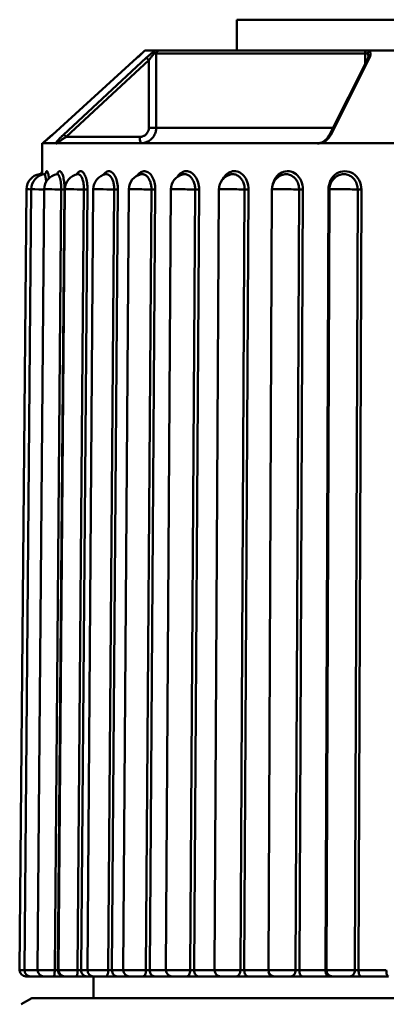
# Model space of a CAD drawing. Extents: x -63 to 683, y -14 to 312.
# Drawn here: x 382 to 394, y 141 to 173 of the extents above; entities that cross this region are included whole.
import ezdxf

# ---------------------------------------------------------------- set-up
doc = ezdxf.new("R2010")
doc.units = 0
doc.layers.add('AM_0', color=7, linetype='CONTINUOUS', lineweight=50)

# ---------------------------------------------------------------- blocks, each defined once
blk = doc.blocks.new('0811-16')
at = {"layer": 'AM_0'}
for p, q in [((11.682, 110.651), (-9.318, 110.651)), ((-9.318, 109.651), (-9.318, 110.651)), ((-11.988, 109.651), (-12.301, 109.651)), ((-12.005, 109.551), (-11.937, 109.551)), ((-11.84, 109.651), (-11.988, 109.651)), ((-5.163, 109.551), (-11.937, 109.551)), ((-11.937, 107.151), (-11.937, 109.551)), ((-11.84, 109.651), (-5.116, 109.651)), ((-5.163, 109.551), (-5.076, 109.551)), ((-5.163, 109.551), (-5.163, 109.216)), ((-4.966, 109.651), (-5.116, 109.651)), ((-5.057, 109.46), (-5.079, 109.381)), ((-2.833, 109.651), (-4.966, 109.651)), ((-15.305, 106.925), (-12.562, 109.41)), ((-12.563, 109.41), (-15.305, 106.925)), ((-12.264, 109.41), (-14.941, 106.925)), ((-14.853, 106.851), (-12.176, 109.336)), ((-12.176, 109.336), (-12.176, 107.151)), ((-5.079, 109.381), (-6.334, 106.896)), ((-6.275, 106.925), (-5.02, 109.41)), ((-11.937, 107.151), (-12.176, 107.151)), ((-11.937, 107.151), (-6.205, 107.151)), ((-15.633, 106.651), (-15.641, 105.731)), ((-15.616, 106.651), (-15.625, 106.651)), ((-15.197, 106.651), (-15.616, 106.651)), ((-15.146, 106.651), (-15.153, 106.648)), ((-15.14, 106.651), (-15.146, 106.651)), ((-6.789, 106.651), (-15.14, 106.651)), ((-12.469, 106.851), (-14.853, 106.851)), ((-6.663, 106.651), (-6.789, 106.651)), ((-3.714, 106.651), (-6.573, 106.651)), ((-15.154, 105.644), (-15.13, 105.655)), ((-14.483, 105.644), (-14.482, 105.644)), ((-16.366, 79.853), (-16.145, 105.155)), ((-16.209, 79.853), (-15.99, 105.155)), ((-15.785, 79.853), (-15.572, 105.155)), ((-15.016, 105.152), (-15.23, 79.851)), ((-15.123, 79.853), (-14.909, 105.151)), ((-15.102, 79.853), (-14.898, 105.155)), ((-14.28, 105.152), (-14.485, 79.851)), ((-14.37, 79.853), (-14.165, 105.151)), ((-14.17, 79.852), (-13.978, 105.155)), ((-13.3, 105.152), (-13.493, 79.851)), ((-13.372, 79.853), (-13.179, 105.151)), ((-13.004, 79.852), (-12.827, 105.154)), ((-12.092, 105.152), (-12.269, 79.851)), ((-12.144, 79.853), (-11.967, 105.151)), ((-11.622, 79.852), (-11.463, 105.154)), ((-10.675, 105.152), (-10.834, 79.851)), ((-10.707, 79.853), (-10.547, 105.151)), ((-10.046, 79.852), (-9.907, 105.154)), ((-9.07, 105.152), (-9.209, 79.851)), ((-9.081, 79.853), (-8.942, 105.151)), ((-8.301, 79.852), (-8.185, 105.153)), ((-7.304, 105.152), (-7.42, 79.851)), ((-7.294, 79.853), (-7.178, 105.151)), ((-6.354, 105.151), (-6.446, 79.853)), ((-6.414, 79.852), (-6.322, 105.153)), ((-5.404, 105.152), (-5.496, 79.851)), ((-5.374, 79.853), (-5.282, 105.151)), ((-15.123, 79.853), (-15.102, 79.853)), ((-14.37, 79.853), (-14.17, 79.853)), ((-13.372, 79.853), (-13.004, 79.853)), ((-12.144, 79.853), (-11.622, 79.853)), ((-10.707, 79.853), (-10.046, 79.853)), ((-9.081, 79.853), (-8.301, 79.853)), ((-7.294, 79.853), (-6.446, 79.853)), ((-5.374, 79.853), (-4.475, 79.853)), ((-16.009, 79.651), (-16.166, 79.651)), ((-15.713, 79.651), (-16.009, 79.651)), ((-15.713, 79.651), (-15.585, 79.651)), ((-15.252, 79.651), (-15.585, 79.651)), ((-15.252, 79.651), (-14.931, 79.651)), ((-14.902, 79.651), (-14.931, 79.651)), ((-14.532, 79.651), (-14.902, 79.651)), ((-14.532, 79.651), (-14.188, 79.651)), ((-13.97, 79.651), (-14.188, 79.651)), ((-13.564, 79.651), (-13.97, 79.651)), ((-13.968, 79.651), (-13.968, 78.951)), ((-13.564, 79.651), (-13.201, 79.651)), ((-12.804, 79.651), (-13.201, 79.651)), ((-12.363, 79.651), (-12.804, 79.651)), ((-12.363, 79.651), (-11.988, 79.651)), ((-11.422, 79.651), (-11.988, 79.651)), ((-10.949, 79.651), (-11.422, 79.651)), ((-10.949, 79.651), (-10.567, 79.651)), ((-9.867, 79.651), (-10.567, 79.651)), ((-9.867, 79.651), (-9.846, 79.651)), ((-9.344, 79.651), (-9.846, 79.651)), ((-9.344, 79.651), (-8.961, 79.651)), ((-8.186, 79.651), (-8.961, 79.651)), ((-8.186, 79.651), (-8.101, 79.651)), ((-7.573, 79.651), (-8.101, 79.651)), ((-7.573, 79.651), (-7.195, 79.651)), ((-6.357, 79.651), (-7.195, 79.651)), ((-6.357, 79.651), (-6.214, 79.651)), ((-5.663, 79.651), (-6.214, 79.651)), ((-5.663, 79.651), (-5.297, 79.651)), ((-4.409, 79.651), (-5.297, 79.651)), ((-15.968, 78.951), (-16.318, 78.749)), ((-15.968, 78.951), (18.332, 78.951))]:
    blk.add_line(p, q, dxfattribs=at)
at = {"layer": 'AM_0', "flags": 128}
for points in [[(-12.323, 109.633), (-12.372, 109.586), (-12.431, 109.531), (-12.563, 109.41)], [(-12.562, 109.41), (-12.551, 109.42), (-12.54, 109.431), (-12.528, 109.441), (-12.517, 109.451), (-12.506, 109.462), (-12.495, 109.472), (-12.484, 109.482), (-12.473, 109.492), (-12.462, 109.502), (-12.451, 109.512), (-12.44, 109.522), (-12.43, 109.532), (-12.419, 109.542), (-12.409, 109.551), (-12.399, 109.561), (-12.389, 109.57), (-12.38, 109.579), (-12.37, 109.588), (-12.361, 109.597), (-12.352, 109.605), (-12.344, 109.613), (-12.336, 109.621), (-12.328, 109.629), (-12.32, 109.636)], [(-12.32, 109.636), (-12.32, 109.636), (-12.321, 109.636), (-12.321, 109.635), (-12.321, 109.635), (-12.321, 109.635), (-12.321, 109.635), (-12.321, 109.635), (-12.321, 109.635), (-12.321, 109.635), (-12.322, 109.635), (-12.322, 109.635), (-12.322, 109.634), (-12.322, 109.634), (-12.322, 109.634), (-12.322, 109.634), (-12.322, 109.634), (-12.322, 109.634), (-12.323, 109.634), (-12.323, 109.634), (-12.323, 109.634), (-12.323, 109.633), (-12.323, 109.633), (-12.323, 109.633), (-12.323, 109.633)], [(-12.32, 109.636), (-12.319, 109.637), (-12.317, 109.638), (-12.316, 109.64), (-12.314, 109.641), (-12.313, 109.642), (-12.312, 109.643), (-12.311, 109.644), (-12.31, 109.645), (-12.309, 109.646), (-12.308, 109.646), (-12.307, 109.647), (-12.306, 109.648), (-12.305, 109.648), (-12.305, 109.649), (-12.304, 109.649), (-12.303, 109.649), (-12.303, 109.65), (-12.302, 109.65), (-12.302, 109.65), (-12.302, 109.651), (-12.301, 109.651), (-12.301, 109.651), (-12.301, 109.651), (-12.301, 109.651)], [(-11.991, 109.636), (-12.001, 109.629), (-12.012, 109.621), (-12.023, 109.614), (-12.034, 109.605), (-12.045, 109.597), (-12.056, 109.588), (-12.067, 109.579), (-12.079, 109.57), (-12.09, 109.561), (-12.102, 109.552), (-12.114, 109.542), (-12.125, 109.532), (-12.137, 109.523), (-12.149, 109.513), (-12.16, 109.503), (-12.172, 109.492), (-12.184, 109.482), (-12.195, 109.472), (-12.207, 109.462), (-12.219, 109.451), (-12.23, 109.441), (-12.241, 109.431), (-12.253, 109.42), (-12.264, 109.41)], [(-12.176, 109.336), (-12.169, 109.346), (-12.162, 109.355), (-12.155, 109.365), (-12.148, 109.375), (-12.141, 109.384), (-12.133, 109.394), (-12.126, 109.404), (-12.119, 109.413), (-12.112, 109.423), (-12.104, 109.432), (-12.097, 109.442), (-12.09, 109.451), (-12.082, 109.46), (-12.075, 109.469), (-12.068, 109.478), (-12.061, 109.487), (-12.053, 109.496), (-12.046, 109.504), (-12.039, 109.512), (-12.032, 109.521), (-12.025, 109.529), (-12.018, 109.536), (-12.011, 109.544), (-12.005, 109.551)], [(-12.005, 109.551), (-12.006, 109.555), (-12.006, 109.559), (-12.007, 109.563), (-12.007, 109.568), (-12.008, 109.572), (-12.008, 109.576), (-12.008, 109.58), (-12.008, 109.584), (-12.008, 109.588), (-12.007, 109.592), (-12.007, 109.595), (-12.006, 109.599), (-12.006, 109.603), (-12.005, 109.606), (-12.004, 109.61), (-12.003, 109.613), (-12.002, 109.616), (-12.001, 109.62), (-12, 109.623), (-11.998, 109.625), (-11.997, 109.628), (-11.995, 109.631), (-11.993, 109.633), (-11.992, 109.636)], [(-11.988, 109.651), (-11.987, 109.651), (-11.987, 109.651), (-11.986, 109.651), (-11.986, 109.65), (-11.986, 109.65), (-11.985, 109.65), (-11.985, 109.65), (-11.985, 109.649), (-11.985, 109.649), (-11.985, 109.648), (-11.985, 109.648), (-11.985, 109.647), (-11.985, 109.647), (-11.985, 109.646), (-11.985, 109.645), (-11.986, 109.644), (-11.986, 109.644), (-11.987, 109.643), (-11.987, 109.642), (-11.988, 109.641), (-11.989, 109.639), (-11.99, 109.638), (-11.991, 109.637), (-11.992, 109.636)], [(-5.025, 109.636), (-5.029, 109.633), (-5.032, 109.631), (-5.035, 109.628), (-5.038, 109.625), (-5.041, 109.623), (-5.044, 109.62), (-5.047, 109.616), (-5.05, 109.613), (-5.053, 109.61), (-5.055, 109.606), (-5.058, 109.603), (-5.06, 109.599), (-5.062, 109.595), (-5.064, 109.592), (-5.066, 109.588), (-5.067, 109.584), (-5.069, 109.58), (-5.07, 109.576), (-5.072, 109.572), (-5.073, 109.568), (-5.074, 109.563), (-5.075, 109.559), (-5.075, 109.555), (-5.076, 109.551)], [(-5.076, 109.551), (-5.074, 109.548), (-5.073, 109.544), (-5.071, 109.541), (-5.07, 109.538), (-5.068, 109.534), (-5.067, 109.531), (-5.066, 109.527), (-5.065, 109.523), (-5.064, 109.52), (-5.063, 109.516), (-5.062, 109.512), (-5.061, 109.508), (-5.061, 109.504), (-5.06, 109.501), (-5.059, 109.497), (-5.059, 109.493), (-5.058, 109.489), (-5.058, 109.485), (-5.058, 109.481), (-5.057, 109.477), (-5.057, 109.473), (-5.057, 109.469), (-5.057, 109.464), (-5.057, 109.46)], [(-5.025, 109.636), (-5.023, 109.637), (-5.021, 109.638), (-5.018, 109.64), (-5.016, 109.641), (-5.014, 109.642), (-5.011, 109.643), (-5.009, 109.644), (-5.006, 109.645), (-5.004, 109.646), (-5.001, 109.646), (-4.999, 109.647), (-4.996, 109.648), (-4.993, 109.648), (-4.991, 109.649), (-4.988, 109.649), (-4.986, 109.649), (-4.983, 109.65), (-4.981, 109.65), (-4.978, 109.65), (-4.976, 109.651), (-4.973, 109.651), (-4.971, 109.651), (-4.969, 109.651), (-4.966, 109.651)], [(-5.02, 109.41), (-5.015, 109.42), (-5.011, 109.431), (-5.006, 109.441), (-5.003, 109.451), (-4.999, 109.462), (-4.996, 109.472), (-4.994, 109.482), (-4.991, 109.492), (-4.99, 109.502), (-4.988, 109.512), (-4.988, 109.522), (-4.987, 109.532), (-4.987, 109.542), (-4.988, 109.551), (-4.989, 109.561), (-4.991, 109.57), (-4.993, 109.579), (-4.996, 109.588), (-4.999, 109.597), (-5.003, 109.605), (-5.008, 109.613), (-5.013, 109.621), (-5.019, 109.629), (-5.025, 109.636)], [(-15.617, 106.651), (-15.555, 106.703), (-15.477, 106.771), (-15.392, 106.847), (-15.305, 106.925)], [(-15.616, 106.651), (-15.607, 106.658), (-15.597, 106.667), (-15.587, 106.676), (-15.576, 106.685), (-15.564, 106.695), (-15.553, 106.705), (-15.54, 106.716), (-15.528, 106.727), (-15.515, 106.738), (-15.501, 106.75), (-15.488, 106.761), (-15.475, 106.773), (-15.461, 106.785), (-15.447, 106.798), (-15.433, 106.81), (-15.419, 106.822), (-15.405, 106.835), (-15.391, 106.848), (-15.376, 106.861), (-15.362, 106.873), (-15.348, 106.886), (-15.333, 106.899), (-15.319, 106.912), (-15.305, 106.925)], [(-14.941, 106.925), (-14.955, 106.912), (-14.969, 106.899), (-14.982, 106.886), (-14.996, 106.874), (-15.009, 106.861), (-15.022, 106.848), (-15.035, 106.835), (-15.047, 106.823), (-15.06, 106.81), (-15.072, 106.798), (-15.084, 106.786), (-15.095, 106.773), (-15.107, 106.762), (-15.118, 106.75), (-15.128, 106.738), (-15.138, 106.727), (-15.148, 106.716), (-15.157, 106.705), (-15.165, 106.695), (-15.173, 106.685), (-15.18, 106.676), (-15.187, 106.667), (-15.192, 106.658), (-15.197, 106.651)], [(-12.176, 107.151), (-12.177, 107.131), (-12.179, 107.112), (-12.182, 107.092), (-12.186, 107.073), (-12.192, 107.054), (-12.198, 107.036), (-12.206, 107.018), (-12.215, 107.001), (-12.226, 106.984), (-12.237, 106.968), (-12.249, 106.953), (-12.262, 106.939), (-12.276, 106.925), (-12.291, 106.913), (-12.306, 106.901), (-12.323, 106.891), (-12.34, 106.882), (-12.357, 106.874), (-12.375, 106.867), (-12.393, 106.861), (-12.412, 106.857), (-12.431, 106.853), (-12.45, 106.852), (-12.469, 106.851)], [(-12.424, 106.651), (-12.393, 106.652), (-12.361, 106.655), (-12.33, 106.66), (-12.299, 106.668), (-12.268, 106.677), (-12.239, 106.689), (-12.21, 106.702), (-12.182, 106.718), (-12.154, 106.735), (-12.128, 106.754), (-12.104, 106.775), (-12.08, 106.797), (-12.059, 106.821), (-12.038, 106.846), (-12.02, 106.873), (-12.003, 106.901), (-11.988, 106.93), (-11.975, 106.959), (-11.963, 106.99), (-11.954, 107.021), (-11.947, 107.053), (-11.942, 107.086), (-11.939, 107.118), (-11.937, 107.151)], [(-6.663, 106.651), (-6.618, 106.657), (-6.566, 106.675), (-6.465, 106.738), (-6.387, 106.815), (-6.334, 106.896)], [(-6.573, 106.651), (-6.555, 106.658), (-6.538, 106.666), (-6.521, 106.675), (-6.504, 106.685), (-6.488, 106.694), (-6.472, 106.705), (-6.457, 106.716), (-6.442, 106.727), (-6.428, 106.738), (-6.415, 106.75), (-6.401, 106.761), (-6.389, 106.773), (-6.377, 106.785), (-6.365, 106.798), (-6.354, 106.81), (-6.343, 106.823), (-6.333, 106.835), (-6.323, 106.848), (-6.314, 106.861), (-6.305, 106.873), (-6.297, 106.886), (-6.289, 106.899), (-6.282, 106.912), (-6.275, 106.925)], [(-15.625, 106.651), (-15.625, 106.651), (-15.625, 106.65), (-15.624, 106.65), (-15.624, 106.649), (-15.624, 106.648), (-15.623, 106.647), (-15.623, 106.646), (-15.623, 106.645), (-15.622, 106.645), (-15.622, 106.644), (-15.622, 106.643), (-15.621, 106.643), (-15.621, 106.643), (-15.62, 106.643), (-15.62, 106.644), (-15.62, 106.645), (-15.619, 106.646), (-15.619, 106.647), (-15.618, 106.648), (-15.618, 106.649), (-15.617, 106.65), (-15.617, 106.65), (-15.617, 106.651), (-15.616, 106.651)], [(-15.197, 106.651), (-15.195, 106.651), (-15.193, 106.65), (-15.191, 106.65), (-15.189, 106.649), (-15.187, 106.648), (-15.184, 106.647), (-15.182, 106.646), (-15.18, 106.645), (-15.177, 106.644), (-15.175, 106.644), (-15.172, 106.643), (-15.17, 106.643), (-15.167, 106.643), (-15.165, 106.644), (-15.162, 106.644), (-15.159, 106.645), (-15.157, 106.646), (-15.154, 106.647), (-15.152, 106.648), (-15.149, 106.649), (-15.147, 106.65), (-15.144, 106.65), (-15.142, 106.651), (-15.14, 106.651)], [(-15.131, 106.651), (-15.134, 106.652), (-15.135, 106.654), (-15.133, 106.657), (-15.13, 106.661), (-15.124, 106.667), (-15.117, 106.673), (-15.108, 106.68), (-15.098, 106.688), (-15.087, 106.696), (-15.075, 106.705), (-15.063, 106.714), (-15.049, 106.724), (-15.035, 106.734), (-15.02, 106.744), (-15.005, 106.754), (-14.989, 106.764), (-14.973, 106.775), (-14.957, 106.785), (-14.94, 106.796), (-14.923, 106.807), (-14.906, 106.818), (-14.889, 106.829), (-14.871, 106.84), (-14.853, 106.851)], [(-6.789, 106.651), (-6.781, 106.651), (-6.773, 106.65), (-6.765, 106.65), (-6.757, 106.649), (-6.749, 106.648), (-6.74, 106.647), (-6.731, 106.646), (-6.722, 106.645), (-6.713, 106.645), (-6.704, 106.644), (-6.694, 106.643), (-6.685, 106.643), (-6.675, 106.643), (-6.665, 106.643), (-6.655, 106.644), (-6.645, 106.645), (-6.636, 106.646), (-6.626, 106.647), (-6.617, 106.648), (-6.608, 106.649), (-6.599, 106.65), (-6.59, 106.65), (-6.581, 106.651), (-6.573, 106.651)], [(-15.724, 105.645), (-15.673, 105.668), (-15.654, 105.691), (-15.644, 105.714), (-15.641, 105.728), (-15.64, 105.733)], [(-15.724, 105.645), (-15.724, 105.645), (-15.724, 105.644), (-15.723, 105.644), (-15.723, 105.643), (-15.723, 105.642), (-15.723, 105.641), (-15.723, 105.64), (-15.723, 105.639), (-15.723, 105.637), (-15.723, 105.636), (-15.722, 105.634), (-15.722, 105.632), (-15.722, 105.629), (-15.722, 105.627), (-15.722, 105.625), (-15.722, 105.622), (-15.721, 105.619), (-15.721, 105.616), (-15.721, 105.613), (-15.721, 105.609), (-15.721, 105.606), (-15.721, 105.602), (-15.72, 105.598), (-15.72, 105.594)], [(-15.633, 105.629), (-15.634, 105.641), (-15.634, 105.652), (-15.635, 105.662), (-15.635, 105.672), (-15.635, 105.681), (-15.636, 105.69), (-15.636, 105.698), (-15.636, 105.705), (-15.637, 105.712), (-15.637, 105.718), (-15.638, 105.723), (-15.638, 105.728), (-15.638, 105.732), (-15.638, 105.736), (-15.639, 105.738), (-15.639, 105.74), (-15.639, 105.742), (-15.64, 105.742), (-15.64, 105.742), (-15.64, 105.742), (-15.64, 105.74), (-15.64, 105.738), (-15.64, 105.735), (-15.64, 105.731)], [(-15.57, 105.644), (-15.522, 105.669), (-15.514, 105.68)], [(-15.57, 105.644), (-15.567, 105.644), (-15.564, 105.643), (-15.561, 105.641), (-15.558, 105.639), (-15.555, 105.635), (-15.552, 105.63), (-15.549, 105.624), (-15.546, 105.617), (-15.543, 105.609), (-15.54, 105.601), (-15.537, 105.592), (-15.534, 105.581), (-15.531, 105.57), (-15.528, 105.558), (-15.526, 105.546), (-15.523, 105.532), (-15.521, 105.518), (-15.518, 105.503), (-15.516, 105.488), (-15.514, 105.471), (-15.511, 105.454), (-15.509, 105.437), (-15.508, 105.419), (-15.506, 105.4)], [(-15.417, 105.513), (-15.42, 105.54), (-15.424, 105.565), (-15.428, 105.59), (-15.432, 105.612), (-15.436, 105.633), (-15.44, 105.652), (-15.445, 105.67), (-15.449, 105.685), (-15.454, 105.699), (-15.459, 105.711), (-15.463, 105.722), (-15.468, 105.73), (-15.473, 105.736), (-15.478, 105.74), (-15.482, 105.742), (-15.487, 105.742), (-15.492, 105.74), (-15.496, 105.736), (-15.501, 105.729), (-15.505, 105.721), (-15.509, 105.711), (-15.514, 105.698), (-15.518, 105.684), (-15.521, 105.669)], [(-15.154, 105.644), (-15.145, 105.644), (-15.137, 105.643), (-15.128, 105.638), (-15.12, 105.632), (-15.111, 105.623), (-15.103, 105.613), (-15.094, 105.6), (-15.086, 105.585), (-15.079, 105.569), (-15.071, 105.55), (-15.064, 105.53), (-15.057, 105.508), (-15.051, 105.485), (-15.045, 105.459), (-15.039, 105.433), (-15.034, 105.405), (-15.03, 105.376), (-15.026, 105.346), (-15.023, 105.315), (-15.02, 105.283), (-15.018, 105.251), (-15.017, 105.218), (-15.016, 105.185), (-15.016, 105.152)], [(-14.909, 105.151), (-14.91, 105.204), (-14.911, 105.257), (-14.914, 105.309), (-14.919, 105.359), (-14.924, 105.408), (-14.931, 105.455), (-14.939, 105.499), (-14.948, 105.541), (-14.958, 105.579), (-14.969, 105.614), (-14.981, 105.645), (-14.993, 105.672), (-15.006, 105.694), (-15.019, 105.713), (-15.033, 105.727), (-15.046, 105.737), (-15.06, 105.742), (-15.074, 105.742), (-15.087, 105.737), (-15.1, 105.727), (-15.113, 105.713), (-15.125, 105.694), (-15.137, 105.671), (-15.149, 105.645)], [(-14.165, 105.151), (-14.166, 105.205), (-14.169, 105.258), (-14.173, 105.311), (-14.18, 105.362), (-14.188, 105.411), (-14.198, 105.459), (-14.21, 105.503), (-14.223, 105.545), (-14.238, 105.583), (-14.254, 105.618), (-14.271, 105.649), (-14.289, 105.675), (-14.308, 105.698), (-14.327, 105.716), (-14.347, 105.73), (-14.367, 105.738), (-14.387, 105.742), (-14.407, 105.741), (-14.427, 105.735), (-14.447, 105.724), (-14.466, 105.708), (-14.484, 105.688), (-14.501, 105.664), (-14.518, 105.636)], [(-14.483, 105.643), (-14.471, 105.645), (-14.458, 105.643), (-14.445, 105.64), (-14.433, 105.634), (-14.42, 105.626), (-14.408, 105.616), (-14.396, 105.603), (-14.384, 105.589), (-14.372, 105.572), (-14.361, 105.554), (-14.351, 105.534), (-14.341, 105.512), (-14.332, 105.488), (-14.323, 105.463), (-14.315, 105.436), (-14.308, 105.408), (-14.301, 105.379), (-14.295, 105.348), (-14.291, 105.317), (-14.287, 105.285), (-14.284, 105.252), (-14.282, 105.219), (-14.28, 105.185), (-14.28, 105.152)], [(-13.179, 105.151), (-13.18, 105.206), (-13.184, 105.26), (-13.19, 105.314), (-13.199, 105.366), (-13.21, 105.416), (-13.224, 105.464), (-13.239, 105.509), (-13.257, 105.551), (-13.276, 105.589), (-13.298, 105.624), (-13.32, 105.655), (-13.344, 105.681), (-13.369, 105.703), (-13.395, 105.72), (-13.421, 105.733), (-13.448, 105.74), (-13.475, 105.742), (-13.501, 105.74), (-13.527, 105.732), (-13.553, 105.719), (-13.578, 105.701), (-13.602, 105.679), (-13.625, 105.652), (-13.646, 105.621)], [(-13.569, 105.642), (-13.552, 105.644), (-13.535, 105.644), (-13.519, 105.641), (-13.502, 105.636), (-13.485, 105.628), (-13.469, 105.619), (-13.453, 105.607), (-13.438, 105.592), (-13.423, 105.576), (-13.408, 105.558), (-13.394, 105.538), (-13.381, 105.516), (-13.369, 105.492), (-13.357, 105.467), (-13.347, 105.44), (-13.337, 105.412), (-13.328, 105.382), (-13.321, 105.351), (-13.314, 105.319), (-13.309, 105.287), (-13.305, 105.254), (-13.302, 105.22), (-13.301, 105.186), (-13.3, 105.152)], [(-11.967, 105.151), (-11.968, 105.207), (-11.973, 105.263), (-11.981, 105.318), (-11.992, 105.372), (-12.006, 105.423), (-12.024, 105.472), (-12.043, 105.518), (-12.066, 105.56), (-12.091, 105.599), (-12.117, 105.633), (-12.146, 105.663), (-12.176, 105.689), (-12.208, 105.71), (-12.24, 105.726), (-12.273, 105.736), (-12.306, 105.742), (-12.34, 105.742), (-12.373, 105.736), (-12.405, 105.725), (-12.437, 105.709), (-12.467, 105.688), (-12.497, 105.663), (-12.524, 105.632), (-12.55, 105.598)], [(-12.425, 105.641), (-12.405, 105.644), (-12.384, 105.644), (-12.364, 105.642), (-12.343, 105.638), (-12.323, 105.631), (-12.302, 105.622), (-12.283, 105.61), (-12.263, 105.597), (-12.245, 105.581), (-12.227, 105.563), (-12.209, 105.543), (-12.193, 105.521), (-12.178, 105.497), (-12.163, 105.472), (-12.15, 105.444), (-12.138, 105.416), (-12.127, 105.386), (-12.118, 105.354), (-12.11, 105.322), (-12.103, 105.289), (-12.098, 105.255), (-12.095, 105.221), (-12.093, 105.186), (-12.092, 105.152)], [(-10.547, 105.151), (-10.549, 105.209), (-10.555, 105.268), (-10.565, 105.325), (-10.579, 105.38), (-10.597, 105.433), (-10.618, 105.484), (-10.643, 105.531), (-10.671, 105.574), (-10.702, 105.612), (-10.735, 105.646), (-10.77, 105.676), (-10.808, 105.7), (-10.846, 105.719), (-10.886, 105.733), (-10.926, 105.74), (-10.966, 105.742), (-11.006, 105.738), (-11.046, 105.728), (-11.084, 105.713), (-11.122, 105.692), (-11.158, 105.666), (-11.191, 105.635), (-11.223, 105.599), (-11.252, 105.559)], [(-11.072, 105.638), (-11.048, 105.643), (-11.024, 105.645), (-10.999, 105.644), (-10.975, 105.64), (-10.95, 105.634), (-10.926, 105.626), (-10.903, 105.615), (-10.88, 105.601), (-10.858, 105.586), (-10.836, 105.568), (-10.815, 105.548), (-10.796, 105.526), (-10.778, 105.503), (-10.76, 105.477), (-10.745, 105.45), (-10.73, 105.421), (-10.717, 105.39), (-10.706, 105.358), (-10.696, 105.326), (-10.688, 105.292), (-10.682, 105.257), (-10.678, 105.222), (-10.675, 105.187), (-10.675, 105.152)], [(-8.942, 105.151), (-8.945, 105.213), (-8.952, 105.276), (-8.965, 105.336), (-8.983, 105.395), (-9.006, 105.451), (-9.033, 105.503), (-9.064, 105.551), (-9.099, 105.595), (-9.138, 105.633), (-9.179, 105.667), (-9.223, 105.694), (-9.269, 105.716), (-9.316, 105.731), (-9.364, 105.74), (-9.412, 105.742), (-9.46, 105.738), (-9.508, 105.726), (-9.554, 105.709), (-9.598, 105.685), (-9.641, 105.655), (-9.68, 105.62), (-9.717, 105.58), (-9.75, 105.535), (-9.779, 105.485)], [(-9.532, 105.634), (-9.505, 105.641), (-9.477, 105.644), (-9.449, 105.644), (-9.42, 105.642), (-9.392, 105.637), (-9.365, 105.63), (-9.337, 105.62), (-9.311, 105.607), (-9.285, 105.592), (-9.26, 105.575), (-9.235, 105.555), (-9.213, 105.533), (-9.191, 105.51), (-9.171, 105.484), (-9.153, 105.456), (-9.136, 105.427), (-9.121, 105.396), (-9.107, 105.363), (-9.096, 105.33), (-9.086, 105.295), (-9.079, 105.26), (-9.074, 105.224), (-9.071, 105.188), (-9.07, 105.152)], [(-7.178, 105.151), (-7.181, 105.223), (-7.193, 105.294), (-7.211, 105.363), (-7.237, 105.429), (-7.269, 105.491), (-7.308, 105.547), (-7.352, 105.598), (-7.401, 105.641), (-7.454, 105.678), (-7.51, 105.706), (-7.569, 105.727), (-7.629, 105.739), (-7.69, 105.742), (-7.751, 105.737), (-7.81, 105.722), (-7.867, 105.699), (-7.922, 105.668), (-7.974, 105.63), (-8.021, 105.585), (-8.063, 105.533), (-8.099, 105.475), (-8.128, 105.412), (-8.151, 105.345), (-8.167, 105.275)], [(-7.834, 105.627), (-7.803, 105.636), (-7.771, 105.642), (-7.74, 105.644), (-7.708, 105.644), (-7.676, 105.641), (-7.644, 105.635), (-7.613, 105.626), (-7.582, 105.614), (-7.553, 105.6), (-7.524, 105.584), (-7.496, 105.564), (-7.47, 105.543), (-7.445, 105.519), (-7.422, 105.493), (-7.4, 105.465), (-7.38, 105.435), (-7.363, 105.403), (-7.347, 105.37), (-7.334, 105.336), (-7.323, 105.3), (-7.315, 105.264), (-7.309, 105.227), (-7.305, 105.189), (-7.304, 105.152)], [(-5.282, 105.151), (-5.286, 105.228), (-5.3, 105.305), (-5.323, 105.378), (-5.354, 105.448), (-5.394, 105.512), (-5.44, 105.57), (-5.493, 105.621), (-5.552, 105.663), (-5.615, 105.697), (-5.682, 105.722), (-5.751, 105.737), (-5.82, 105.742), (-5.89, 105.737), (-5.958, 105.722), (-6.024, 105.697), (-6.086, 105.663), (-6.145, 105.62), (-6.197, 105.57), (-6.243, 105.511), (-6.282, 105.447), (-6.312, 105.377), (-6.334, 105.304), (-6.347, 105.228), (-6.352, 105.151)], [(-6.01, 105.613), (-5.976, 105.626), (-5.941, 105.635), (-5.906, 105.641), (-5.87, 105.644), (-5.834, 105.644), (-5.799, 105.641), (-5.763, 105.634), (-5.728, 105.624), (-5.694, 105.611), (-5.661, 105.596), (-5.629, 105.577), (-5.598, 105.556), (-5.569, 105.533), (-5.542, 105.507), (-5.517, 105.478), (-5.494, 105.448), (-5.473, 105.415), (-5.455, 105.381), (-5.44, 105.345), (-5.427, 105.308), (-5.417, 105.269), (-5.409, 105.23), (-5.405, 105.191), (-5.404, 105.152)], [(-6.354, 105.151), (-6.353, 105.151), (-6.351, 105.151), (-6.35, 105.151), (-6.348, 105.151), (-6.347, 105.151), (-6.345, 105.151), (-6.344, 105.151), (-6.342, 105.151), (-6.341, 105.151), (-6.34, 105.151), (-6.338, 105.151), (-6.337, 105.151), (-6.336, 105.151), (-6.334, 105.151), (-6.333, 105.151), (-6.332, 105.151), (-6.33, 105.151), (-6.329, 105.151), (-6.328, 105.151), (-6.327, 105.151), (-6.326, 105.151), (-6.324, 105.151), (-6.323, 105.151), (-6.322, 105.151)], [(-16.166, 79.651), (-16.242, 79.666), (-16.308, 79.71), (-16.351, 79.776), (-16.366, 79.853)], [(-16.009, 79.651), (-16.085, 79.666), (-16.151, 79.71), (-16.194, 79.776), (-16.209, 79.853)], [(-15.585, 79.651), (-15.662, 79.666), (-15.727, 79.71), (-15.771, 79.776), (-15.785, 79.853)], [(-15.123, 79.853), (-15.125, 79.853), (-15.127, 79.853), (-15.129, 79.853), (-15.132, 79.853), (-15.135, 79.853), (-15.138, 79.853), (-15.142, 79.852), (-15.146, 79.852), (-15.15, 79.852), (-15.154, 79.852), (-15.159, 79.852), (-15.163, 79.852), (-15.168, 79.852), (-15.173, 79.852), (-15.179, 79.852), (-15.184, 79.852), (-15.19, 79.852), (-15.195, 79.852), (-15.201, 79.852), (-15.206, 79.852), (-15.212, 79.851), (-15.218, 79.851), (-15.224, 79.851), (-15.23, 79.851)], [(-14.902, 79.651), (-14.979, 79.666), (-15.044, 79.71), (-15.088, 79.775), (-15.102, 79.853)], [(-14.37, 79.853), (-14.372, 79.853), (-14.375, 79.853), (-14.378, 79.853), (-14.382, 79.853), (-14.385, 79.853), (-14.389, 79.853), (-14.393, 79.852), (-14.398, 79.852), (-14.402, 79.852), (-14.407, 79.852), (-14.412, 79.852), (-14.417, 79.852), (-14.422, 79.852), (-14.428, 79.852), (-14.433, 79.852), (-14.439, 79.852), (-14.445, 79.852), (-14.45, 79.852), (-14.456, 79.852), (-14.462, 79.852), (-14.468, 79.851), (-14.473, 79.851), (-14.479, 79.851), (-14.485, 79.851)], [(-13.97, 79.651), (-14.047, 79.666), (-14.112, 79.71), (-14.156, 79.775), (-14.17, 79.852)], [(-13.372, 79.853), (-13.375, 79.853), (-13.378, 79.853), (-13.382, 79.853), (-13.386, 79.853), (-13.39, 79.853), (-13.395, 79.853), (-13.399, 79.852), (-13.404, 79.852), (-13.409, 79.852), (-13.414, 79.852), (-13.419, 79.852), (-13.425, 79.852), (-13.43, 79.852), (-13.436, 79.852), (-13.442, 79.852), (-13.447, 79.852), (-13.453, 79.852), (-13.459, 79.852), (-13.465, 79.852), (-13.47, 79.852), (-13.476, 79.851), (-13.482, 79.851), (-13.487, 79.851), (-13.493, 79.851)], [(-12.804, 79.651), (-12.881, 79.666), (-12.946, 79.71), (-12.989, 79.775), (-13.004, 79.852)], [(-12.144, 79.853), (-12.148, 79.853), (-12.152, 79.853), (-12.156, 79.853), (-12.161, 79.853), (-12.165, 79.853), (-12.17, 79.853), (-12.175, 79.852), (-12.18, 79.852), (-12.186, 79.852), (-12.191, 79.852), (-12.197, 79.852), (-12.202, 79.852), (-12.208, 79.852), (-12.214, 79.852), (-12.219, 79.852), (-12.225, 79.852), (-12.231, 79.852), (-12.237, 79.852), (-12.242, 79.852), (-12.248, 79.852), (-12.254, 79.851), (-12.259, 79.851), (-12.264, 79.851), (-12.269, 79.851)], [(-11.422, 79.651), (-11.499, 79.666), (-11.564, 79.71), (-11.607, 79.775), (-11.622, 79.852)], [(-10.707, 79.853), (-10.711, 79.853), (-10.715, 79.853), (-10.72, 79.853), (-10.725, 79.853), (-10.73, 79.853), (-10.735, 79.853), (-10.74, 79.852), (-10.746, 79.852), (-10.751, 79.852), (-10.757, 79.852), (-10.763, 79.852), (-10.768, 79.852), (-10.774, 79.852), (-10.78, 79.852), (-10.786, 79.852), (-10.792, 79.852), (-10.797, 79.852), (-10.803, 79.852), (-10.808, 79.852), (-10.814, 79.852), (-10.819, 79.851), (-10.824, 79.851), (-10.829, 79.851), (-10.834, 79.851)], [(-9.846, 79.651), (-9.923, 79.666), (-9.988, 79.71), (-10.031, 79.775), (-10.046, 79.852)], [(-9.081, 79.853), (-9.086, 79.853), (-9.091, 79.853), (-9.096, 79.853), (-9.101, 79.853), (-9.107, 79.853), (-9.112, 79.853), (-9.118, 79.852), (-9.123, 79.852), (-9.129, 79.852), (-9.135, 79.852), (-9.14, 79.852), (-9.146, 79.852), (-9.152, 79.852), (-9.158, 79.852), (-9.163, 79.852), (-9.169, 79.852), (-9.175, 79.852), (-9.18, 79.852), (-9.185, 79.852), (-9.19, 79.852), (-9.195, 79.851), (-9.2, 79.851), (-9.205, 79.851), (-9.209, 79.851)], [(-8.101, 79.651), (-8.178, 79.666), (-8.243, 79.71), (-8.286, 79.775), (-8.301, 79.852)], [(-7.294, 79.853), (-7.299, 79.853), (-7.305, 79.853), (-7.31, 79.853), (-7.315, 79.853), (-7.321, 79.853), (-7.327, 79.853), (-7.332, 79.852), (-7.338, 79.852), (-7.344, 79.852), (-7.35, 79.852), (-7.355, 79.852), (-7.361, 79.852), (-7.367, 79.852), (-7.372, 79.852), (-7.378, 79.852), (-7.383, 79.852), (-7.389, 79.852), (-7.394, 79.852), (-7.399, 79.852), (-7.403, 79.852), (-7.408, 79.851), (-7.412, 79.851), (-7.416, 79.851), (-7.42, 79.851)], [(-6.414, 79.852), (-6.415, 79.852), (-6.416, 79.852), (-6.418, 79.853), (-6.419, 79.853), (-6.42, 79.853), (-6.421, 79.853), (-6.422, 79.853), (-6.424, 79.853), (-6.425, 79.853), (-6.426, 79.853), (-6.427, 79.853), (-6.429, 79.853), (-6.43, 79.853), (-6.432, 79.853), (-6.433, 79.853), (-6.434, 79.853), (-6.436, 79.853), (-6.437, 79.853), (-6.439, 79.853), (-6.44, 79.853), (-6.442, 79.853), (-6.443, 79.853), (-6.445, 79.853), (-6.446, 79.853)], [(-6.214, 79.651), (-6.291, 79.666), (-6.356, 79.71), (-6.399, 79.775), (-6.414, 79.852)], [(-5.374, 79.853), (-5.379, 79.853), (-5.384, 79.853), (-5.39, 79.853), (-5.396, 79.853), (-5.401, 79.853), (-5.407, 79.853), (-5.413, 79.852), (-5.419, 79.852), (-5.424, 79.852), (-5.43, 79.852), (-5.436, 79.852), (-5.441, 79.852), (-5.447, 79.852), (-5.452, 79.852), (-5.457, 79.852), (-5.463, 79.852), (-5.467, 79.852), (-5.472, 79.852), (-5.477, 79.852), (-5.481, 79.852), (-5.485, 79.851), (-5.489, 79.851), (-5.492, 79.851), (-5.496, 79.851)]]:
    blk.add_lwpolyline(points, dxfattribs=at)
at = {"layer": 'AM_0'}
for centre, start, end in [((-15.645, 105.151), 99.0946, 179.5), ((-15.49, 105.151), 99.1794, 179.5046), ((-15.072, 105.151), 99.4165, 179.517), ((-14.398, 105.151), 99.8259, 179.5371), ((-13.478, 105.151), 100.4458, 179.5644), ((-12.327, 105.151), 101.3416, 179.5986), ((-10.963, 105.151), 102.6255, 179.6391), ((-9.407, 105.151), 104.4996, 179.6854), ((-7.685, 105.151), 107.3587, 179.7365), ((-5.822, 105.151), 112.0881, 179.7919)]:
    blk.add_arc(centre, 0.5, start, end, dxfattribs=at)
for centre, major_axis, ratio, start_param, end_param in [((-11.84, 109.551), (0, 0.1), 0.971797, 0, 1.570796), ((-5.116, 109.551), (0, 0.1), 0.469979, 0, 1.570796), ((-12.495, 109.336), (-0.0672, 0.0741), 0.036263, 6.245437, 6.283185), ((-12.198, 109.336), (-0.068, 0.0733), 0.164301, 4.561051, 6.136746), ((-4.99, 109.336), (-0.0893, 0.0451), 0.659436, 5.360984, 6.283185), ((-15.238, 106.851), (-0.0672, 0.0741), 0.036262, 6.246255, 6.283185), ((-14.876, 106.851), (-0.068, 0.0733), 0.1643, 4.56105, 6.135927), ((-6.245, 106.851), (-0.0893, 0.0451), 0.659434, 5.3618, 6.283185), ((-12.424, 106.851), (0, -0.2), 0.221608, 4.712389, 6.283185), ((-15.645, 105.151), (-0.5, 0.004), 0.000092, 5.474228, 6.283251), ((-15.49, 105.151), (-0.5, 0.004), 0.001185, 4.877532, 6.283186), ((-15.072, 105.151), (-0.5, 0.004), 0.002259, 4.600433, 6.283185), ((-15.005, 105.152), (0.1, -0.0008), 0.00226, 4.600433, 5.986281), ((-14.398, 105.151), (-0.5, 0.004), 0.003298, 4.474773, 6.283185), ((-14.257, 105.152), (-0.1, 0.0008), 0.003299, 1.333181, 2.719028), ((-13.478, 105.151), (-0.5, 0.004), 0.004284, 4.349113, 6.283185), ((-13.265, 105.152), (-0.1, 0.0008), 0.004286, 1.20752, 2.593367), ((-12.327, 105.151), (-0.5, 0.004), 0.005203, 4.223451, 6.283185), ((-12.045, 105.152), (-0.1, 0.0007), 0.005206, 1.081858, 2.467706), ((-10.963, 105.151), (-0.5, 0.003), 0.00604, 4.097788, 6.283185), ((-10.617, 105.152), (-0.1, 0.0006), 0.006044, 0.956195, 2.342043), ((-9.407, 105.151), (-0.5, 0.003), 0.006782, 3.972124, 6.283185), ((-9.003, 105.152), (-0.1, 0.0005), 0.006786, 0.830531, 2.216378), ((-7.685, 105.151), (-0.5, 0.002), 0.007417, 3.846459, 6.283185), ((-7.228, 105.152), (-0.1, 0.0005), 0.007421, 0.704866, 2.090713), ((-5.822, 105.151), (-0.5, 0.002), 0.007935, 3.720792, 6.283185), ((-5.32, 105.152), (-0.1, 0.0004), 0.007939, 0.5792, 1.965047), ((-15.866, 79.851), (-0.5, 0.002), 0.000037, 5.468575, 6.283185), ((-15.709, 79.851), (-0.5, 0.002), 0.000474, 4.866417, 6.283183), ((-15.285, 79.851), (-0.5, 0.002), 0.000904, 4.600656, 6.283181), ((-15.252, 79.851), (0, -0.2), 0.111511, 0, 1.572101), ((-14.931, 79.851), (0, -0.2), 0.956376, 4.703662, 6.283185), ((-14.602, 79.851), (-0.5, 0.002), 0.001319, 4.474994, 6.283179), ((-14.532, 79.851), (0, -0.2), 0.235184, 0, 1.572101), ((-14.188, 79.851), (0, -0.2), 0.91222, 4.703662, 6.283185), ((-13.67, 79.851), (-0.5, 0.002), 0.001714, 4.349332, 6.283177), ((-13.564, 79.851), (0, -0.2), 0.355147, 0, 1.572101), ((-13.201, 79.851), (0, -0.2), 0.853677, 4.703662, 6.283185), ((-12.504, 79.851), (-0.5, 0.001), 0.002081, 4.223669, 6.283177), ((-12.363, 79.851), (0, -0.2), 0.469509, 0, 1.572101), ((-11.988, 79.851), (0, -0.2), 0.781672, 4.703662, 6.283185), ((-11.122, 79.851), (-0.5, 0.001), 0.002416, 4.098006, 6.283176), ((-10.949, 79.851), (0, -0.2), 0.576467, 0, 1.572101), ((-10.567, 79.851), (0, -0.2), 0.697339, 4.703662, 6.283185), ((-9.546, 79.851), (-0.5, 0.001), 0.002713, 3.972342, 6.283176), ((-9.344, 79.851), (0, -0.2), 0.674334, 0, 1.572101), ((-8.961, 79.851), (0, -0.2), 0.602009, 4.703662, 6.283185), ((-7.801, 79.851), (-0.5, 0.001), 0.002967, 3.846677, 6.283177), ((-8.186, 79.851), (0, -0.2), 0.555992, 5.017109, 6.283185), ((-7.573, 79.851), (0, -0.2), 0.761566, 0, 1.572101), ((-7.195, 79.851), (0, -0.2), 0.497185, 4.703662, 6.283185), ((-6.357, 79.851), (0, -0.2), 0.447432, 4.703662, 6.283185), ((-5.914, 79.851), (-0.5, 0.001), 0.003174, 3.721012, 6.283178), ((-5.663, 79.851), (0, -0.2), 0.836788, 0, 1.572101), ((-5.297, 79.851), (0, -0.2), 0.38452, 4.703662, 6.283185), ((-4.409, 79.851), (0, -0.2), 0.331817, 4.703662, 6.283185), ((-15.713, 79.851), (0, -0.2), 0.013919, 5.580368, 6.283185), ((-9.867, 79.851), (0, -0.2), 0.655783, 5.976268, 6.283185)]:
    blk.add_ellipse(centre, major_axis=major_axis, ratio=ratio, start_param=start_param, end_param=end_param, dxfattribs=at)

msp = doc.modelspace()

# ---------------------------------------------------------------- block references
at = {"layer": 'AM_0'}
msp.add_blockref('0811-16', (398.342, 62.395), dxfattribs=at)

doc.saveas('drawing.dxf')
